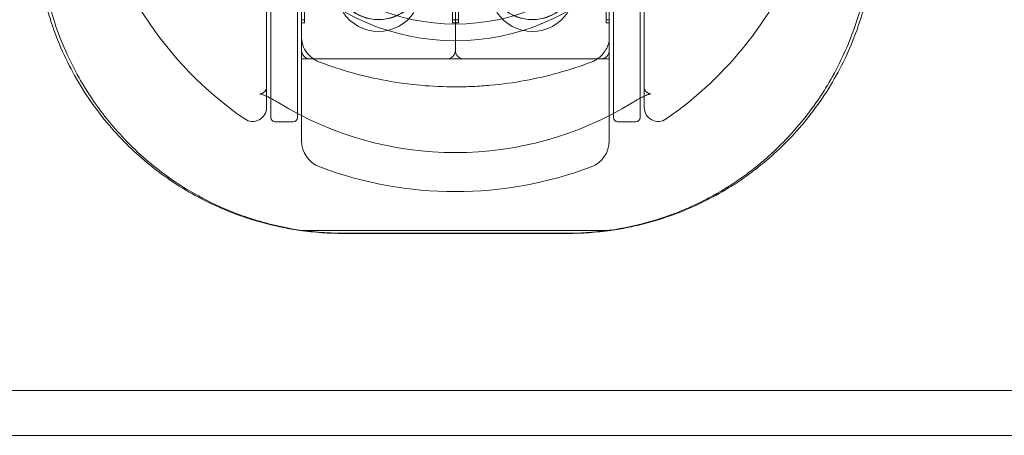
# Model space of a CAD drawing. Units: millimetres. Extents: x -1195 to 4401, y -5917 to 3900.
# Drawn here: x 1975 to 2045, y -45 to -15 of the extents above; entities that cross this region are included whole.
import ezdxf

# ---------------------------------------------------------------- set-up
doc = ezdxf.new("R2010")
doc.units = ezdxf.units.MM
doc.header["$LTSCALE"] = 500
doc.layers.add('HAGS-PLAN', color=255, linetype='Continuous')

msp = doc.modelspace()

# ---------------------------------------------------------------- linework, layer by layer
at = {"layer": 'HAGS-PLAN', "color": 0, "linetype": 'Continuous', "lineweight": 0}
for p, q in [((2017.474, 21.082), (2017.474, -22.203)), ((2019.374, -22.203), (2019.374, 21.082)), ((1992.674, -21.594), (1992.674, 20.358)), ((2019.674, 20.358), (2019.674, -21.594)), ((1995.174, -16.617), (1995.174, 15.381)), ((2017.174, 15.381), (2017.174, -16.617)), ((1992.974, 9.521), (1992.974, -22.318)), ((1994.874, -22.318), (1994.874, 9.521)), ((2006.174, 5.83), (2006.174, -17.504)), ((2006.174, 5.83), (2006.174, -17.504)), ((1995.391, 5.079), (1995.391, -15.537)), ((2005.956, 5.079), (2005.956, -15.537)), ((2006.391, 5.079), (2006.391, -15.537)), ((2016.956, 5.079), (2016.956, -15.537)), ((1995.391, -15.319), (1995.174, -15.319)), ((2006.174, -15.319), (2005.956, -15.319)), ((2006.391, -15.319), (2006.174, -15.319)), ((2017.174, -15.319), (2016.956, -15.319)), ((1995.391, -15.537), (1995.174, -15.537)), ((2006.174, -15.537), (2005.956, -15.537)), ((2006.391, -15.537), (2006.174, -15.537)), ((2017.174, -15.537), (2016.956, -15.537)), ((1995.174, -20.608), (1995.174, -16.617)), ((2017.174, -16.617), (2017.174, -20.608)), ((1995.174, -18.118), (2017.174, -18.118)), ((2005.56, -18.118), (1995.787, -18.118)), ((2016.56, -18.118), (2006.787, -18.118)), ((1995.174, -20.608), (1995.174, -23.977)), ((2017.174, -23.977), (2017.174, -20.608)), ((2017.474, -22.203), (2017.474, -22.318)), ((2019.374, -22.318), (2019.374, -22.203)), ((1993.274, -22.618), (1994.574, -22.618)), ((2017.774, -22.618), (2019.074, -22.618)), ((1995.065, -30.397), (2017.282, -30.397)), ((2014.174, -30.618), (1998.174, -30.618)), ((2014.158, -30.598), (1998.19, -30.598)), ((3163.174, -41.868), (-88.326, -41.868)), ((3163.174, -45.068), (-76.847, -45.068))]:
    msp.add_line(p, q, dxfattribs=at)
at = {"layer": 'HAGS-PLAN', "color": 0, "linetype": 'Continuous', "lineweight": 0, "extrusion": (-2.15325e-16, 1.00986e-33, -1)}
msp.add_arc((-2006.174, -0.618), 16.198, 270, 0, dxfattribs=at)
at = {"layer": 'HAGS-PLAN', "color": 0, "linetype": 'Continuous', "lineweight": 0}
for centre, radius, start, end in [((2006.174, -0.618), 15, 180, 0), ((2006.174, -0.618), 26.5, 190.52662, 235.34543), ((2006.174, -0.618), 26.5, 304.65457, 339.51268), ((2006.174, -0.118), 27.5, 249.33268, 290.66732), ((1998.174, -8.618), 22, 261.87617, 270), ((2014.174, -8.618), 22, 270, 278.12383)]:
    msp.add_arc(centre, radius, start, end, dxfattribs=at)
at = {"layer": 'HAGS-PLAN', "color": 0, "linetype": 'Continuous', "lineweight": 0, "extrusion": (-2.15325e-16, 2.75657e-33, -1)}
msp.add_arc((-2006.174, -0.618), 16.198, 180, 270, dxfattribs=at)
at = {"layer": 'HAGS-PLAN', "color": 0, "linetype": 'Continuous', "lineweight": 0, "extrusion": (-2.15325e-16, 0, -1)}
for centre, radius, start, end in [((-2000.674, -13.118), 3.03, 213.36891, 326.63109), ((-2011.674, -13.118), 3.03, 213.36891, 326.63109), ((-1995.787, -17.504), 0.614, 270, 0), ((-2006.787, -17.504), 0.614, 270, 0), ((-2006.174, -0.618), 24.203, 238.52347, 301.47653), ((-1993.274, -22.318), 0.3, 270, 0), ((-1994.574, -22.318), 0.3, 180, 270), ((-2019.074, -22.318), 0.3, 180, 270), ((-1997.174, -23.977), 2, 290.66732, 0)]:
    msp.add_arc(centre, radius, start, end, dxfattribs=at)
at = {"layer": 'HAGS-PLAN', "color": 0, "linetype": 'Continuous', "lineweight": 0, "extrusion": (-2.15325e-16, 1.2326e-32, -1)}
for centre in [(-2000.674, -12.162), (-2011.674, -12.162)]:
    msp.add_arc(centre, 3.136, 226.65135, 313.32668, dxfattribs=at)
at = {"layer": 'HAGS-PLAN', "color": 0, "linetype": 'Continuous', "lineweight": 0, "extrusion": (-2.15325e-16, 2.46519e-32, -1)}
for centre in [(-2000.674, -12.171), (-2011.674, -12.171)]:
    msp.add_arc(centre, 3.136, 226.96276, 313.05539, dxfattribs=at)
at = {"layer": 'HAGS-PLAN', "color": 0, "linetype": 'Continuous', "lineweight": 0, "extrusion": (-2.15325e-16, 1.12104e-44, -1)}
for centre in [(-2005.56, -17.504), (-2016.56, -17.504)]:
    msp.add_arc(centre, 0.614, 180, 270, dxfattribs=at)
at = {"layer": 'HAGS-PLAN', "color": 0, "linetype": 'Continuous', "lineweight": 0, "extrusion": (-2.15325e-16, 2.38714e-32, -1)}
msp.add_arc((-1991.674, -21.594), 1, 180, 304.65457, dxfattribs=at)
at = {"layer": 'HAGS-PLAN', "color": 0, "linetype": 'Continuous', "lineweight": 0, "extrusion": (-2.15325e-16, -1.2326e-31, -1)}
msp.add_arc((-2020.674, -21.594), 1, 235.34543, 0, dxfattribs=at)
at = {"layer": 'HAGS-PLAN', "color": 0, "linetype": 'Continuous', "lineweight": 0, "extrusion": (-2.15325e-16, 2.24208e-44, -1)}
msp.add_arc((-2017.774, -22.318), 0.3, 270, 0, dxfattribs=at)
at = {"layer": 'HAGS-PLAN', "color": 0, "linetype": 'Continuous', "lineweight": 0, "extrusion": (-2.15325e-16, 3.90257e-34, -1)}
msp.add_arc((-2015.174, -23.977), 2, 180, 249.33268, dxfattribs=at)
at = {"layer": 'HAGS-PLAN', "color": 0, "linetype": 'Continuous', "lineweight": 0}
for points, knots in [([(1976.174, -8.618), (1976.174, -10.088), (1976.323, -11.584), (1976.927, -14.519), (1977.381, -15.957), (1978.556, -18.685), (1979.278, -19.977), (1980.924, -22.349), (1981.849, -23.43), (1983.767, -25.296), (1984.826, -26.161), (1987.141, -27.702), (1988.397, -28.378), (1991.046, -29.481), (1992.441, -29.908), (1994.263, -30.271), (1994.663, -30.34), (1995.065, -30.397)], [-10.357991, -10.357991, -10.357991, -10.357991, -9.909615, -9.909615, -9.461238, -9.461238, -9.012862, -9.012862, -8.564485, -8.564485, -8.135309, -8.135309, -7.706132, -7.706132, -7.276956, -7.276956, -7.15706, -7.15706, -7.15706, -7.15706]), ([(2017.282, -30.397), (2017.684, -30.34), (2018.084, -30.271), (2019.906, -29.908), (2021.301, -29.481), (2023.95, -28.378), (2025.207, -27.702), (2027.521, -26.161), (2028.58, -25.296), (2030.498, -23.43), (2031.423, -22.349), (2033.069, -19.977), (2033.791, -18.685), (2034.966, -15.957), (2035.42, -14.519), (2036.024, -11.584), (2036.174, -10.088), (2036.174, -8.618)], [-13.386277, -13.386277, -13.386277, -13.386277, -13.266382, -13.266382, -12.837205, -12.837205, -12.408028, -12.408028, -11.978852, -11.978852, -11.530475, -11.530475, -11.082099, -11.082099, -10.633722, -10.633722, -10.185346, -10.185346, -10.185346, -10.185346]), ([(1980.198, -20.978), (1979.868, -20.488), (1979.556, -19.984), (1978.567, -18.231), (1977.979, -16.91), (1977.186, -14.522), (1976.919, -13.473), (1976.728, -12.403)], [22.378981, 22.378981, 22.378981, 22.378981, 24.299482, 24.299482, 28.888972, 28.888972, 32.259832, 32.259832, 32.259832, 32.259832]), ([(2035.563, -12.709), (2035.331, -13.91), (2035.003, -15.085), (2034.375, -16.791), (2034.137, -17.362), (2033.877, -17.92)], [4.425556, 4.425556, 4.425556, 4.425556, 8.231251, 8.231251, 10.201745, 10.201745, 10.201745, 10.201745]), ([(1995.174, -16.617), (1995.174, -16.86), (1995.224, -17.056), (1995.404, -17.451), (1995.529, -17.645), (1995.707, -17.836)], [0, 0, 0, 0, 1.675625, 1.675625, 3.140921, 3.140921, 3.140921, 3.140921]), ([(2016.64, -17.836), (2016.762, -17.705), (2016.859, -17.572), (2017.016, -17.307), (2017.073, -17.175), (2017.151, -16.907), (2017.174, -16.773), (2017.174, -16.617)], [0, 0, 0, 0, 1.004148, 1.004148, 2.066863, 2.066863, 3.143462, 3.143462, 3.143462, 3.143462]), ([(1996.468, -18.348), (1996.375, -18.313), (1996.295, -18.276), (1996.222, -18.236), (1996.149, -18.197), (1996.083, -18.155), (1996.022, -18.112), (1995.9, -18.026), (1995.797, -17.934), (1995.707, -17.836)], [0, 0, 0, 0, 0.000429581, 0.000429581, 0.000429581, 0.000859161, 0.000859161, 0.000859161, 0.001718323, 0.001718323, 0.001718323, 0.001718323]), ([(2016.64, -17.836), (2016.55, -17.934), (2016.447, -18.026), (2016.325, -18.112), (2016.264, -18.155), (2016.198, -18.197), (2016.125, -18.236), (2016.052, -18.276), (2015.972, -18.313), (2015.879, -18.348)], [0, 0, 0, 0, 0.000865157, 0.000865157, 0.000865157, 0.001297735, 0.001297735, 0.001297735, 0.001730313, 0.001730313, 0.001730313, 0.001730313]), ([(2033.877, -17.92), (2033.572, -18.577), (2033.236, -19.215), (2032.771, -20.005), (2032.666, -20.177), (2032.559, -20.347)], [10.201745, 10.201745, 10.201745, 10.201745, 12.519591, 12.519591, 13.172603, 13.172603, 13.172603, 13.172603]), ([(2015.879, -18.348), (2014.345, -18.927), (2012.77, -19.366), (2011.151, -19.664), (2010.341, -19.813), (2009.521, -19.926), (2008.689, -20.003), (2008.273, -20.041), (2007.853, -20.07), (2007.432, -20.089), (2007.012, -20.108), (2006.594, -20.118), (2006.176, -20.118), (2004.507, -20.118), (2002.861, -19.968), (2001.236, -19.671), (2000.423, -19.523), (1999.613, -19.337), (1998.815, -19.115), (1998.018, -18.894), (1997.236, -18.638), (1996.468, -18.348)], [0, 0, 0, 0, 0.00497659, 0.00497659, 0.00497659, 0.00746489, 0.00746489, 0.00746489, 0.00870904, 0.00870904, 0.00870904, 0.00995318, 0.00995318, 0.00995318, 0.01492978, 0.01492978, 0.01492978, 0.01741807, 0.01741807, 0.01741807, 0.01990637, 0.01990637, 0.01990637, 0.01990637]), ([(1993.536, -21.259), (1993.491, -21.232), (1993.446, -21.204), (1993.263, -21.096), (1993.124, -21.017), (1992.852, -20.872), (1992.716, -20.805), (1992.511, -20.717), (1992.432, -20.688), (1992.309, -20.648), (1992.263, -20.637), (1992.209, -20.627), (1992.197, -20.626), (1992.197, -20.626), (1992.198, -20.626), (1992.21, -20.626), (1992.25, -20.624), (1992.377, -20.582), (1992.469, -20.526), (1992.636, -20.355), (1992.664, -20.252), (1992.673, -20.204), (1992.674, -20.198), (1992.674, -20.198), (1992.674, -20.2), (1992.674, -20.205)], [0, 0, 0, 0, 0.158615, 0.158615, 0.638991, 0.638991, 1.15729, 1.15729, 1.578176, 1.578176, 2.00593, 2.00593, 2.399384, 2.399384, 2.509585, 2.509585, 3.156547, 3.156547, 4.094505, 4.094505, 5.592512, 5.592512, 6.132793, 6.132793, 6.463309, 6.463309, 6.463309, 6.463309]), ([(2019.674, -20.205), (2019.674, -20.2), (2019.673, -20.198), (2019.673, -20.198), (2019.674, -20.218), (2019.705, -20.31), (2019.748, -20.398), (2019.891, -20.533), (2019.969, -20.58), (2020.098, -20.625), (2020.147, -20.627), (2020.15, -20.626), (2020.15, -20.626), (2020.15, -20.626), (2020.137, -20.627), (2020.084, -20.637), (2020.052, -20.645), (2019.944, -20.677), (2019.849, -20.711), (2019.642, -20.801), (2019.531, -20.854), (2019.304, -20.972), (2019.186, -21.038), (2019.025, -21.131), (2018.982, -21.156), (2018.897, -21.207), (2018.854, -21.233), (2018.811, -21.259)], [0, 0, 0, 0, 0.330393, 0.330393, 1.303663, 1.303663, 2.451612, 2.451612, 3.26714, 3.26714, 4.03374, 4.03374, 4.061319, 4.061319, 4.487116, 4.487116, 4.803557, 4.803557, 5.318624, 5.318624, 5.749697, 5.749697, 6.165991, 6.165991, 6.315107, 6.315107, 6.465278, 6.465278, 6.465278, 6.465278]), ([(2032.559, -20.347), (2031.937, -21.34), (2031.239, -22.279), (2030.162, -23.512), (2029.837, -23.861), (2029.501, -24.199)], [13.172603, 13.172603, 13.172603, 13.172603, 16.974352, 16.974352, 18.532704, 18.532704, 18.532704, 18.532704]), ([(1990.245, -29.082), (1989.394, -28.745), (1988.574, -28.357), (1986.657, -27.302), (1985.591, -26.583), (1983.545, -24.929), (1982.569, -23.976), (1981.532, -22.757), (1981.376, -22.567), (1981.223, -22.376)], [8.255944, 8.255944, 8.255944, 8.255944, 11.118897, 11.118897, 15.254682, 15.254682, 19.695761, 19.695761, 20.496144, 20.496144, 20.496144, 20.496144]), ([(2029.501, -24.199), (2028.846, -24.858), (2028.148, -25.476), (2027.231, -26.188), (2027.05, -26.324), (2026.865, -26.459)], [18.532704, 18.532704, 18.532704, 18.532704, 21.57072, 21.57072, 22.30963, 22.30963, 22.30963, 22.30963]), ([(2024.578, -27.914), (2024.318, -28.058), (2024.055, -28.196), (2022.55, -28.947), (2021.224, -29.459), (2019.012, -30.064), (2018.153, -30.244), (2017.283, -30.371)], [25.220175, 25.220175, 25.220175, 25.220175, 26.167705, 26.167705, 30.567627, 30.567627, 33.221292, 33.221292, 33.221292, 33.221292]), ([(1998.19, -30.598), (1996.979, -30.598), (1995.762, -30.496), (1993.395, -30.094), (1992.233, -29.793), (1990.828, -29.306), (1990.535, -29.197), (1990.245, -29.082)], [0, 0, 0, 0, 3.63063, 3.63063, 7.280395, 7.280395, 8.255944, 8.255944, 8.255944, 8.255944]), ([(2017.171, -30.387), (2016.752, -30.447), (2016.331, -30.494), (2015.437, -30.566), (2014.962, -30.589), (2014.487, -30.596)], [33.334383, 33.334383, 33.334383, 33.334383, 34.609368, 34.609368, 36.033261, 36.033261, 36.033261, 36.033261])]:
    msp.add_open_spline(points, degree=3, knots=knots, dxfattribs=at)
for points in [[(1981.223, -22.376), (1980.865, -21.924), (1980.523, -21.458), (1980.198, -20.978)], [(2026.865, -26.459), (2026.14, -26.987), (2025.376, -27.474), (2024.578, -27.914)], [(2014.487, -30.596), (2014.377, -30.598), (2014.267, -30.598), (2014.158, -30.598)], [(2017.283, -30.371), (2017.246, -30.377), (2017.208, -30.382), (2017.171, -30.387)]]:
    msp.add_open_spline(points, degree=3, dxfattribs=at)

doc.saveas('drawing.dxf')
